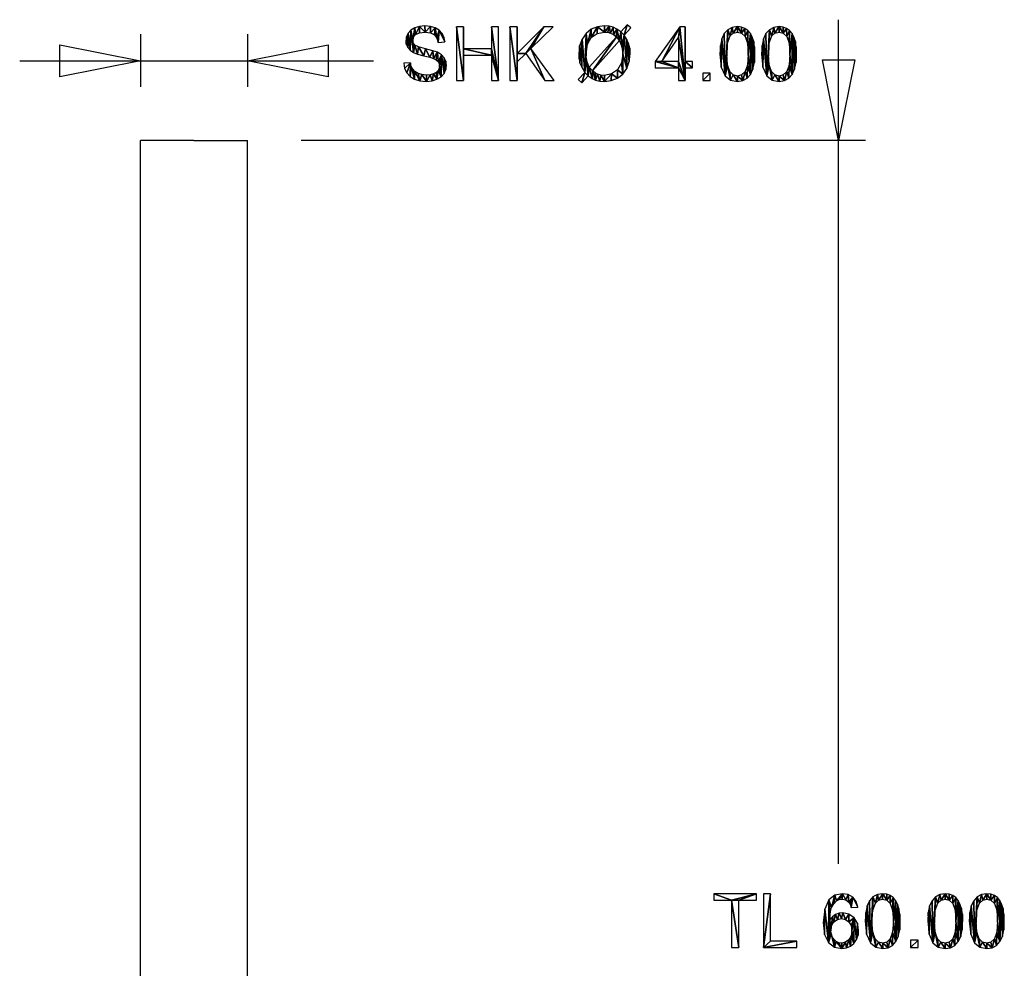
# Model space of a CAD drawing. Extents: x -6.5 to 30.2, y -6.2 to 64.5.
# Drawn here: x -6.5 to 30.2, y 29.1 to 64.5 of the extents above; entities that cross this region are included whole.
import ezdxf

# ---------------------------------------------------------------- set-up
doc = ezdxf.new("R2010")
doc.units = 0
doc.linetypes.add('HCS_01', pattern=[0])
doc.layers.get('0').update_dxf_attribs({"linetype": 'CONTINUOUS'})
doc.layers.add('UNNAMED_LEVEL_1', color=7, linetype='CONTINUOUS')

# ---------------------------------------------------------------- blocks, each defined once
blk = doc.blocks.new('GNODE_9')
at = {"color": 7, "linetype": 'HCS_01'}
for p, q in [((24.044, 33.029), (24.044, 64.5)), ((25.044, 60), (4, 60)), ((24.044, -4.5), (24.044, 28.235)), ((25.044, 0), (4, 0))]:
    blk.add_line(p, q, dxfattribs=at)
mesh = blk.add_polyface(dxfattribs=at)
corners = [(20.053, 29.9, 0.01), (20.318, 29.9, 0.01), (20.053, 31.664, 0.01), (20.318, 31.664, 0.01), (20.053, 31.664, 0.01), (20.318, 29.9, 0.01), (20.053, 31.664, 0.01), (20.318, 31.664, 0.01), (20.979, 31.9, 0.01), (20.979, 31.664, 0.01), (20.979, 31.9, 0.01), (20.318, 31.664, 0.01), (19.394, 31.9, 0.01), (19.394, 31.664, 0.01), (20.053, 31.664, 0.01), (19.394, 31.9, 0.01), (20.053, 31.664, 0.01), (20.979, 31.9, 0.01), (21.24, 29.9, 0.01), (22.49, 29.9, 0.01), (22.49, 30.136, 0.01), (21.24, 29.9, 0.01), (22.49, 30.136, 0.01), (21.505, 30.136, 0.01), (21.24, 29.9, 0.01), (21.505, 30.136, 0.01), (21.505, 31.9, 0.01), (21.24, 29.9, 0.01), (21.505, 31.9, 0.01), (21.24, 31.9, 0.01), (24.575, 31.776, 0.01), (24.403, 31.875, 0.01), (24.419, 31.601, 0.01), (24.575, 31.776, 0.01), (24.419, 31.601, 0.01), (24.472, 31.516, 0.01), (24.575, 31.776, 0.01), (24.472, 31.516, 0.01), (24.512, 31.391, 0.01), (24.575, 31.776, 0.01), (24.512, 31.391, 0.01), (24.756, 31.41, 0.01), (24.575, 31.776, 0.01), (24.756, 31.41, 0.01), (24.696, 31.618, 0.01), (24.063, 31.69, 0.01), (24.173, 31.706, 0.01), (24.188, 31.908, 0.01), (24.308, 31.68, 0.01), (24.188, 31.908, 0.01), (24.173, 31.706, 0.01), (24.188, 31.908, 0.01), (24.308, 31.68, 0.01), (24.403, 31.875, 0.01), (24.419, 31.601, 0.01), (24.403, 31.875, 0.01), (24.308, 31.68, 0.01), (23.784, 31.394, 0.01), (23.864, 31.537, 0.01), (23.904, 31.851, 0.01), (23.967, 31.641, 0.01), (23.904, 31.851, 0.01), (23.864, 31.537, 0.01), (23.904, 31.851, 0.01), (23.967, 31.641, 0.01), (24.188, 31.908, 0.01), (24.063, 31.69, 0.01), (24.188, 31.908, 0.01), (23.967, 31.641, 0.01), (23.685, 31.679, 0.01), (23.524, 31.337, 0.01), (23.664, 30.092, 0.01), (23.685, 31.679, 0.01), (23.664, 30.092, 0.01), (23.715, 30.931, 0.01), (23.685, 31.679, 0.01), (23.715, 30.931, 0.01), (23.734, 31.197, 0.01), (23.685, 31.679, 0.01), (23.734, 31.197, 0.01), (23.784, 31.394, 0.01), (23.685, 31.679, 0.01), (23.784, 31.394, 0.01), (23.904, 31.851, 0.01), (24.54, 30.534, 0.01), (24.614, 30.057, 0.01), (24.619, 31.017, 0.01), (24.71, 30.199, 0.01), (24.619, 31.017, 0.01), (24.614, 30.057, 0.01), (24.619, 31.017, 0.01), (24.71, 30.199, 0.01), (24.748, 30.809, 0.01), (24.771, 30.368, 0.01), (24.748, 30.809, 0.01), (24.71, 30.199, 0.01), (24.748, 30.809, 0.01), (24.771, 30.368, 0.01), (24.791, 30.549, 0.01), (23.753, 30.548, 0.01), (23.782, 30.723, 0.01), (23.813, 31.049, 0.01), (23.869, 30.861, 0.01), (23.813, 31.049, 0.01), (23.782, 30.723, 0.01), (23.813, 31.049, 0.01), (23.869, 30.861, 0.01), (23.932, 31.132, 0.01), (23.998, 30.951, 0.01), (23.932, 31.132, 0.01), (23.869, 30.861, 0.01), (23.932, 31.132, 0.01), (23.998, 30.951, 0.01), (24.063, 31.181, 0.01), (24.151, 30.98, 0.01), (24.063, 31.181, 0.01), (23.998, 30.951, 0.01), (24.063, 31.181, 0.01), (24.151, 30.98, 0.01), (24.2, 31.197, 0.01), (24.305, 30.951, 0.01), (24.2, 31.197, 0.01), (24.151, 30.98, 0.01), (24.2, 31.197, 0.01), (24.305, 30.951, 0.01), (24.428, 31.152, 0.01), (24.43, 30.861, 0.01), (24.428, 31.152, 0.01), (24.305, 30.951, 0.01), (24.428, 31.152, 0.01), (24.43, 30.861, 0.01), (24.619, 31.017, 0.01), (24.513, 30.72, 0.01), (24.619, 31.017, 0.01), (24.43, 30.861, 0.01), (24.619, 31.017, 0.01), (24.513, 30.72, 0.01), (24.54, 30.534, 0.01), (23.872, 30.203, 0.01), (23.807, 30.305, 0.01), (23.886, 29.922, 0.01), (23.766, 30.424, 0.01), (23.886, 29.922, 0.01), (23.807, 30.305, 0.01), (23.886, 29.922, 0.01), (23.766, 30.424, 0.01), (23.664, 30.092, 0.01), (23.753, 30.548, 0.01), (23.664, 30.092, 0.01), (23.766, 30.424, 0.01), (23.664, 30.092, 0.01), (23.753, 30.548, 0.01), (23.715, 30.931, 0.01), (23.813, 31.049, 0.01), (23.715, 30.931, 0.01), (23.753, 30.548, 0.01), (24.161, 30.068, 0.01), (24.165, 29.866, 0.01), (24.306, 30.099, 0.01), (24.336, 29.887, 0.01), (24.306, 30.099, 0.01), (24.165, 29.866, 0.01), (24.306, 30.099, 0.01), (24.336, 29.887, 0.01), (24.428, 30.193, 0.01), (24.487, 29.952, 0.01), (24.428, 30.193, 0.01), (24.336, 29.887, 0.01), (24.428, 30.193, 0.01), (24.487, 29.952, 0.01), (24.512, 30.341, 0.01), (24.614, 30.057, 0.01), (24.512, 30.341, 0.01), (24.487, 29.952, 0.01), (24.512, 30.341, 0.01), (24.614, 30.057, 0.01), (24.54, 30.534, 0.01), (23.872, 30.203, 0.01), (23.886, 29.922, 0.01), (23.958, 30.129, 0.01), (24.165, 29.866, 0.01), (23.958, 30.129, 0.01), (23.886, 29.922, 0.01), (23.958, 30.129, 0.01), (24.165, 29.866, 0.01), (24.057, 30.083, 0.01), (24.161, 30.068, 0.01), (24.057, 30.083, 0.01), (24.165, 29.866, 0.01), (23.524, 31.337, 0.01), (23.471, 30.836, 0.01), (23.519, 30.391, 0.01), (23.524, 31.337, 0.01), (23.519, 30.391, 0.01), (23.664, 30.092, 0.01), (26.34, 30.886, 0.01), (26.328, 31.153, 0.01), (26.322, 30.568, 0.01), (26.295, 31.359, 0.01), (26.322, 30.568, 0.01), (26.328, 31.153, 0.01), (26.322, 30.568, 0.01), (26.295, 31.359, 0.01), (26.267, 30.318, 0.01), (26.241, 31.521, 0.01), (26.267, 30.318, 0.01), (26.295, 31.359, 0.01), (26.267, 30.318, 0.01), (26.241, 31.521, 0.01), (26.177, 30.126, 0.01), (26.17, 31.656, 0.01), (26.177, 30.126, 0.01), (26.241, 31.521, 0.01), (26.177, 30.126, 0.01), (26.17, 31.656, 0.01), (26.087, 30.886, 0.01), (26.081, 31.764, 0.01), (26.087, 30.886, 0.01), (26.17, 31.656, 0.01), (26.087, 30.886, 0.01), (26.081, 31.764, 0.01), (26.058, 31.297, 0.01), (25.972, 31.543, 0.01), (26.058, 31.297, 0.01), (26.081, 31.764, 0.01), (25.97, 31.843, 0.01), (25.839, 31.892, 0.01), (25.843, 31.664, 0.01), (25.97, 31.843, 0.01), (25.843, 31.664, 0.01), (25.972, 31.543, 0.01), (25.97, 31.843, 0.01), (25.972, 31.543, 0.01), (26.081, 31.764, 0.01), (25.688, 31.908, 0.01), (25.488, 31.879, 0.01), (25.533, 31.669, 0.01), (25.688, 31.908, 0.01), (25.533, 31.669, 0.01), (25.685, 31.705, 0.01), (25.688, 31.908, 0.01), (25.685, 31.705, 0.01), (25.843, 31.664, 0.01), (25.688, 31.908, 0.01), (25.843, 31.664, 0.01), (25.839, 31.892, 0.01), (25.288, 30.886, 0.01), (25.32, 31.301, 0.01), (25.325, 31.791, 0.01), (25.415, 31.562, 0.01), (25.325, 31.791, 0.01), (25.32, 31.301, 0.01), (25.325, 31.791, 0.01), (25.415, 31.562, 0.01), (25.488, 31.879, 0.01), (25.533, 31.669, 0.01), (25.488, 31.879, 0.01), (25.415, 31.562, 0.01), (25.233, 30.073, 0.01), (25.429, 29.918, 0.01), (25.317, 30.476, 0.01), (25.233, 30.073, 0.01), (25.317, 30.476, 0.01), (25.288, 30.886, 0.01), (25.233, 30.073, 0.01), (25.288, 30.886, 0.01), (25.325, 31.791, 0.01), (25.233, 30.073, 0.01), (25.325, 31.791, 0.01), (25.199, 31.649, 0.01), (25.233, 30.073, 0.01), (25.199, 31.649, 0.01), (25.108, 31.457, 0.01), (25.233, 30.073, 0.01), (25.108, 31.457, 0.01), (25.085, 30.401, 0.01), (25.054, 31.206, 0.01), (25.035, 30.886, 0.01), (25.085, 30.401, 0.01), (25.054, 31.206, 0.01), (25.085, 30.401, 0.01), (25.108, 31.457, 0.01), (25.843, 30.109, 0.01), (25.888, 29.895, 0.01), (25.972, 30.232, 0.01), (26.051, 29.984, 0.01), (25.972, 30.232, 0.01), (25.888, 29.895, 0.01), (25.972, 30.232, 0.01), (26.051, 29.984, 0.01), (26.058, 30.477, 0.01), (26.177, 30.126, 0.01), (26.058, 30.477, 0.01), (26.051, 29.984, 0.01), (26.058, 30.477, 0.01), (26.177, 30.126, 0.01), (26.087, 30.886, 0.01), (25.403, 30.231, 0.01), (25.429, 29.918, 0.01), (25.532, 30.109, 0.01), (25.688, 29.866, 0.01), (25.532, 30.109, 0.01), (25.429, 29.918, 0.01), (25.532, 30.109, 0.01), (25.688, 29.866, 0.01), (25.688, 30.068, 0.01), (25.888, 29.895, 0.01), (25.688, 30.068, 0.01), (25.688, 29.866, 0.01), (25.688, 30.068, 0.01), (25.888, 29.895, 0.01), (25.843, 30.109, 0.01), (25.317, 30.476, 0.01), (25.429, 29.918, 0.01), (25.403, 30.231, 0.01), (26.727, 29.9, 0.01), (27.007, 29.9, 0.01), (27.007, 30.18, 0.01), (26.727, 29.9, 0.01), (27.007, 30.18, 0.01), (26.727, 30.18, 0.01), (28.67, 30.886, 0.01), (28.659, 31.153, 0.01), (28.652, 30.568, 0.01), (28.625, 31.359, 0.01), (28.652, 30.568, 0.01), (28.659, 31.153, 0.01), (28.652, 30.568, 0.01), (28.625, 31.359, 0.01), (28.597, 30.318, 0.01), (28.571, 31.521, 0.01), (28.597, 30.318, 0.01), (28.625, 31.359, 0.01), (28.597, 30.318, 0.01), (28.571, 31.521, 0.01), (28.507, 30.126, 0.01), (28.501, 31.656, 0.01), (28.507, 30.126, 0.01), (28.571, 31.521, 0.01), (28.507, 30.126, 0.01), (28.501, 31.656, 0.01), (28.417, 30.886, 0.01), (28.411, 31.764, 0.01), (28.417, 30.886, 0.01), (28.501, 31.656, 0.01), (28.417, 30.886, 0.01), (28.411, 31.764, 0.01), (28.389, 31.297, 0.01), (28.302, 31.543, 0.01), (28.389, 31.297, 0.01), (28.411, 31.764, 0.01), (28.3, 31.843, 0.01), (28.169, 31.892, 0.01), (28.173, 31.664, 0.01), (28.3, 31.843, 0.01), (28.173, 31.664, 0.01), (28.302, 31.543, 0.01), (28.3, 31.843, 0.01), (28.302, 31.543, 0.01), (28.411, 31.764, 0.01), (28.018, 31.908, 0.01), (27.818, 31.879, 0.01), (27.863, 31.669, 0.01), (28.018, 31.908, 0.01), (27.863, 31.669, 0.01), (28.015, 31.705, 0.01), (28.018, 31.908, 0.01), (28.015, 31.705, 0.01), (28.173, 31.664, 0.01), (28.018, 31.908, 0.01), (28.173, 31.664, 0.01), (28.169, 31.892, 0.01), (27.618, 30.886, 0.01), (27.65, 31.301, 0.01), (27.655, 31.791, 0.01), (27.745, 31.562, 0.01), (27.655, 31.791, 0.01), (27.65, 31.301, 0.01), (27.655, 31.791, 0.01), (27.745, 31.562, 0.01), (27.818, 31.879, 0.01), (27.863, 31.669, 0.01), (27.818, 31.879, 0.01), (27.745, 31.562, 0.01), (27.563, 30.073, 0.01), (27.759, 29.918, 0.01), (27.647, 30.476, 0.01), (27.563, 30.073, 0.01), (27.647, 30.476, 0.01), (27.618, 30.886, 0.01), (27.563, 30.073, 0.01), (27.618, 30.886, 0.01), (27.655, 31.791, 0.01), (27.563, 30.073, 0.01), (27.655, 31.791, 0.01), (27.529, 31.649, 0.01), (27.563, 30.073, 0.01), (27.529, 31.649, 0.01), (27.439, 31.457, 0.01), (27.563, 30.073, 0.01), (27.439, 31.457, 0.01), (27.415, 30.401, 0.01), (27.384, 31.206, 0.01), (27.366, 30.886, 0.01), (27.415, 30.401, 0.01), (27.384, 31.206, 0.01), (27.415, 30.401, 0.01), (27.439, 31.457, 0.01), (28.173, 30.109, 0.01), (28.218, 29.895, 0.01), (28.302, 30.232, 0.01), (28.381, 29.984, 0.01), (28.302, 30.232, 0.01), (28.218, 29.895, 0.01), (28.302, 30.232, 0.01), (28.381, 29.984, 0.01), (28.389, 30.477, 0.01), (28.507, 30.126, 0.01), (28.389, 30.477, 0.01), (28.381, 29.984, 0.01), (28.389, 30.477, 0.01), (28.507, 30.126, 0.01), (28.417, 30.886, 0.01), (27.733, 30.231, 0.01), (27.759, 29.918, 0.01), (27.862, 30.109, 0.01), (28.018, 29.866, 0.01), (27.862, 30.109, 0.01), (27.759, 29.918, 0.01), (27.862, 30.109, 0.01), (28.018, 29.866, 0.01), (28.018, 30.068, 0.01), (28.218, 29.895, 0.01), (28.018, 30.068, 0.01), (28.018, 29.866, 0.01), (28.018, 30.068, 0.01), (28.218, 29.895, 0.01), (28.173, 30.109, 0.01), (27.647, 30.476, 0.01), (27.759, 29.918, 0.01), (27.733, 30.231, 0.01), (30.224, 30.886, 0.01), (30.212, 31.153, 0.01), (30.206, 30.568, 0.01), (30.179, 31.359, 0.01), (30.206, 30.568, 0.01), (30.212, 31.153, 0.01), (30.206, 30.568, 0.01), (30.179, 31.359, 0.01), (30.151, 30.318, 0.01), (30.125, 31.521, 0.01), (30.151, 30.318, 0.01), (30.179, 31.359, 0.01), (30.151, 30.318, 0.01), (30.125, 31.521, 0.01), (30.061, 30.126, 0.01), (30.055, 31.656, 0.01), (30.061, 30.126, 0.01), (30.125, 31.521, 0.01), (30.061, 30.126, 0.01), (30.055, 31.656, 0.01), (29.971, 30.886, 0.01), (29.965, 31.764, 0.01), (29.971, 30.886, 0.01), (30.055, 31.656, 0.01), (29.971, 30.886, 0.01), (29.965, 31.764, 0.01), (29.942, 31.297, 0.01), (29.856, 31.543, 0.01), (29.942, 31.297, 0.01), (29.965, 31.764, 0.01), (29.854, 31.843, 0.01), (29.723, 31.892, 0.01), (29.727, 31.664, 0.01), (29.854, 31.843, 0.01), (29.727, 31.664, 0.01), (29.856, 31.543, 0.01), (29.854, 31.843, 0.01), (29.856, 31.543, 0.01), (29.965, 31.764, 0.01), (29.572, 31.908, 0.01), (29.372, 31.879, 0.01), (29.417, 31.669, 0.01), (29.572, 31.908, 0.01), (29.417, 31.669, 0.01), (29.569, 31.705, 0.01), (29.572, 31.908, 0.01), (29.569, 31.705, 0.01), (29.727, 31.664, 0.01), (29.572, 31.908, 0.01), (29.727, 31.664, 0.01), (29.723, 31.892, 0.01), (29.172, 30.886, 0.01), (29.204, 31.301, 0.01), (29.209, 31.791, 0.01), (29.299, 31.562, 0.01), (29.209, 31.791, 0.01), (29.204, 31.301, 0.01), (29.209, 31.791, 0.01), (29.299, 31.562, 0.01), (29.372, 31.879, 0.01), (29.417, 31.669, 0.01), (29.372, 31.879, 0.01), (29.299, 31.562, 0.01), (29.117, 30.073, 0.01), (29.313, 29.918, 0.01), (29.201, 30.476, 0.01), (29.117, 30.073, 0.01), (29.201, 30.476, 0.01), (29.172, 30.886, 0.01), (29.117, 30.073, 0.01), (29.172, 30.886, 0.01), (29.209, 31.791, 0.01), (29.117, 30.073, 0.01), (29.209, 31.791, 0.01), (29.083, 31.649, 0.01), (29.117, 30.073, 0.01), (29.083, 31.649, 0.01), (28.992, 31.457, 0.01), (29.117, 30.073, 0.01), (28.992, 31.457, 0.01), (28.969, 30.401, 0.01), (28.938, 31.206, 0.01), (28.919, 30.886, 0.01), (28.969, 30.401, 0.01), (28.938, 31.206, 0.01), (28.969, 30.401, 0.01), (28.992, 31.457, 0.01), (29.727, 30.109, 0.01), (29.772, 29.895, 0.01), (29.856, 30.232, 0.01), (29.935, 29.984, 0.01), (29.856, 30.232, 0.01), (29.772, 29.895, 0.01), (29.856, 30.232, 0.01), (29.935, 29.984, 0.01), (29.942, 30.477, 0.01), (30.061, 30.126, 0.01), (29.942, 30.477, 0.01), (29.935, 29.984, 0.01), (29.942, 30.477, 0.01), (30.061, 30.126, 0.01), (29.971, 30.886, 0.01), (29.287, 30.231, 0.01), (29.313, 29.918, 0.01), (29.416, 30.109, 0.01), (29.572, 29.866, 0.01), (29.416, 30.109, 0.01), (29.313, 29.918, 0.01), (29.416, 30.109, 0.01), (29.572, 29.866, 0.01), (29.572, 30.068, 0.01), (29.772, 29.895, 0.01), (29.572, 30.068, 0.01), (29.572, 29.866, 0.01), (29.572, 30.068, 0.01), (29.772, 29.895, 0.01), (29.727, 30.109, 0.01), (29.201, 30.476, 0.01), (29.313, 29.918, 0.01), (29.287, 30.231, 0.01), (24.644, -3, 0.01), (23.444, -3, 0.01), (24.044, 0, 0.01), (23.444, 63, 0.01), (24.644, 63, 0.01), (24.044, 60, 0.01)]
mesh.append_faces([[corners[k] for k in face] for face in [(0, 1, 2), (3, 4, 5), (6, 7, 8), (9, 10, 11), (12, 13, 14), (15, 16, 17), (18, 19, 20), (21, 22, 23), (24, 25, 26), (27, 28, 29), (30, 31, 32), (33, 34, 35), (36, 37, 38), (39, 40, 41), (42, 43, 44), (45, 46, 47), (48, 49, 50), (51, 52, 53), (54, 55, 56), (57, 58, 59), (60, 61, 62), (63, 64, 65), (66, 67, 68), (69, 70, 71), (72, 73, 74), (75, 76, 77), (78, 79, 80), (81, 82, 83), (84, 85, 86), (87, 88, 89), (90, 91, 92), (93, 94, 95), (96, 97, 98), (99, 100, 101), (102, 103, 104), (105, 106, 107), (108, 109, 110), (111, 112, 113), (114, 115, 116), (117, 118, 119), (120, 121, 122), (123, 124, 125), (126, 127, 128), (129, 130, 131), (132, 133, 134), (135, 136, 137), (138, 139, 140), (141, 142, 143), (144, 145, 146), (147, 148, 149), (150, 151, 152), (153, 154, 155), (156, 157, 158), (159, 160, 161), (162, 163, 164), (165, 166, 167), (168, 169, 170), (171, 172, 173), (174, 175, 176), (177, 178, 179), (180, 181, 182), (183, 184, 185), (186, 187, 188), (189, 190, 191), (192, 193, 194), (195, 196, 197), (198, 199, 200), (201, 202, 203), (204, 205, 206), (207, 208, 209), (210, 211, 212), (213, 214, 215), (216, 217, 218), (219, 220, 221), (222, 223, 224), (225, 226, 227), (228, 229, 230), (231, 232, 233), (234, 235, 236), (237, 238, 239), (240, 241, 242), (243, 244, 245), (246, 247, 248), (249, 250, 251), (252, 253, 254), (255, 256, 257), (258, 259, 260), (261, 262, 263), (264, 265, 266), (267, 268, 269), (270, 271, 272), (273, 274, 275), (276, 277, 278), (279, 280, 281), (282, 283, 284), (285, 286, 287), (288, 289, 290), (291, 292, 293), (294, 295, 296), (297, 298, 299), (300, 301, 302), (303, 304, 305), (306, 307, 308), (309, 310, 311), (312, 313, 314), (315, 316, 317), (318, 319, 320), (321, 322, 323), (324, 325, 326), (327, 328, 329), (330, 331, 332), (333, 334, 335), (336, 337, 338), (339, 340, 341), (342, 343, 344), (345, 346, 347), (348, 349, 350), (351, 352, 353), (354, 355, 356), (357, 358, 359), (360, 361, 362), (363, 364, 365), (366, 367, 368), (369, 370, 371), (372, 373, 374), (375, 376, 377), (378, 379, 380), (381, 382, 383), (384, 385, 386), (387, 388, 389), (390, 391, 392), (393, 394, 395), (396, 397, 398), (399, 400, 401), (402, 403, 404), (405, 406, 407), (408, 409, 410), (411, 412, 413), (414, 415, 416), (417, 418, 419), (420, 421, 422), (423, 424, 425), (426, 427, 428), (429, 430, 431), (432, 433, 434), (435, 436, 437), (438, 439, 440), (441, 442, 443), (444, 445, 446), (447, 448, 449), (450, 451, 452), (453, 454, 455), (456, 457, 458), (459, 460, 461), (462, 463, 464), (465, 466, 467), (468, 469, 470), (471, 472, 473), (474, 475, 476), (477, 478, 479), (480, 481, 482), (483, 484, 485), (486, 487, 488), (489, 490, 491), (492, 493, 494), (495, 496, 497), (498, 499, 500), (501, 502, 503), (504, 505, 506), (507, 508, 509), (510, 511, 512), (513, 514, 515), (516, 517, 518), (519, 520, 521), (522, 523, 524), (525, 526, 527), (528, 529, 530), (531, 532, 533), (534, 535, 536), (537, 538, 539), (540, 541, 542), (543, 544, 545), (546, 547, 548), (549, 550, 551), (552, 553, 554), (555, 556, 557), (558, 559, 560), (561, 562, 563), (564, 565, 566)]], dxfattribs={"color": 7})
blk = doc.blocks.new('GNODE_12')
at = {"color": 7, "linetype": 'HCS_01'}
for p, q in [((-2, 63.964), (-2, 62)), ((2, 63.964), (2, 62)), ((-6.5, 62.964), (6.701, 62.964))]:
    blk.add_line(p, q, dxfattribs=at)
mesh = blk.add_polyface(dxfattribs=at)
corners = [(9.418, 62.797, 0.01), (9.398, 62.949, 0.01), (9.396, 62.642, 0.01), (9.335, 63.082, 0.01), (9.396, 62.642, 0.01), (9.398, 62.949, 0.01), (9.396, 62.642, 0.01), (9.335, 63.082, 0.01), (9.327, 62.496, 0.01), (9.229, 63.194, 0.01), (9.327, 62.496, 0.01), (9.335, 63.082, 0.01), (9.327, 62.496, 0.01), (9.229, 63.194, 0.01), (9.216, 62.371, 0.01), (9.163, 62.775, 0.01), (9.216, 62.371, 0.01), (9.229, 63.194, 0.01), (9.216, 62.371, 0.01), (9.163, 62.775, 0.01), (9.149, 62.686, 0.01), (8.929, 63.058, 0.01), (9.036, 63.004, 0.01), (9.077, 63.286, 0.01), (9.109, 62.94, 0.01), (9.077, 63.286, 0.01), (9.036, 63.004, 0.01), (9.077, 63.286, 0.01), (9.109, 62.94, 0.01), (9.229, 63.194, 0.01), (9.15, 62.864, 0.01), (9.229, 63.194, 0.01), (9.109, 62.94, 0.01), (9.229, 63.194, 0.01), (9.15, 62.864, 0.01), (9.163, 62.775, 0.01), (8.177, 63.635, 0.01), (8.186, 63.28, 0.01), (8.236, 63.556, 0.01), (8.338, 63.22, 0.01), (8.236, 63.556, 0.01), (8.186, 63.28, 0.01), (8.236, 63.556, 0.01), (8.338, 63.22, 0.01), (8.374, 63.485, 0.01), (8.573, 63.155, 0.01), (8.374, 63.485, 0.01), (8.338, 63.22, 0.01), (8.374, 63.485, 0.01), (8.573, 63.155, 0.01), (8.635, 63.413, 0.01), (8.799, 63.098, 0.01), (8.635, 63.413, 0.01), (8.573, 63.155, 0.01), (8.635, 63.413, 0.01), (8.799, 63.098, 0.01), (8.907, 63.345, 0.01), (8.929, 63.058, 0.01), (8.907, 63.345, 0.01), (8.799, 63.098, 0.01), (8.907, 63.345, 0.01), (8.929, 63.058, 0.01), (9.077, 63.286, 0.01), (7.903, 63.715, 0.01), (7.92, 63.584, 0.01), (7.924, 63.862, 0.01), (7.973, 63.466, 0.01), (7.924, 63.862, 0.01), (7.92, 63.584, 0.01), (7.924, 63.862, 0.01), (7.973, 63.466, 0.01), (7.989, 63.998, 0.01), (8.061, 63.364, 0.01), (7.989, 63.998, 0.01), (7.973, 63.466, 0.01), (7.989, 63.998, 0.01), (8.061, 63.364, 0.01), (8.094, 64.114, 0.01), (8.186, 63.28, 0.01), (8.094, 64.114, 0.01), (8.061, 63.364, 0.01), (8.094, 64.114, 0.01), (8.186, 63.28, 0.01), (8.158, 63.733, 0.01), (8.177, 63.635, 0.01), (8.158, 63.733, 0.01), (8.186, 63.28, 0.01), (9.107, 62.604, 0.01), (9.035, 62.534, 0.01), (9.064, 62.277, 0.01), (9.107, 62.604, 0.01), (9.064, 62.277, 0.01), (9.216, 62.371, 0.01), (9.107, 62.604, 0.01), (9.216, 62.371, 0.01), (9.149, 62.686, 0.01), (8.667, 62.436, 0.01), (8.679, 62.198, 0.01), (8.809, 62.447, 0.01), (8.882, 62.218, 0.01), (8.809, 62.447, 0.01), (8.679, 62.198, 0.01), (8.809, 62.447, 0.01), (8.882, 62.218, 0.01), (8.934, 62.481, 0.01), (9.064, 62.277, 0.01), (8.934, 62.481, 0.01), (8.882, 62.218, 0.01), (8.934, 62.481, 0.01), (9.064, 62.277, 0.01), (9.035, 62.534, 0.01), (8.505, 62.451, 0.01), (8.36, 62.495, 0.01), (8.429, 62.218, 0.01), (8.505, 62.451, 0.01), (8.429, 62.218, 0.01), (8.679, 62.198, 0.01), (8.505, 62.451, 0.01), (8.679, 62.198, 0.01), (8.667, 62.436, 0.01), (8.241, 62.564, 0.01), (8.158, 62.651, 0.01), (8.224, 62.277, 0.01), (8.241, 62.564, 0.01), (8.224, 62.277, 0.01), (8.429, 62.218, 0.01), (8.241, 62.564, 0.01), (8.429, 62.218, 0.01), (8.36, 62.495, 0.01), (7.856, 62.685, 0.01), (7.936, 62.515, 0.01), (8.076, 62.897, 0.01), (8.06, 62.376, 0.01), (8.076, 62.897, 0.01), (7.936, 62.515, 0.01), (8.076, 62.897, 0.01), (8.06, 62.376, 0.01), (8.105, 62.76, 0.01), (8.224, 62.277, 0.01), (8.105, 62.76, 0.01), (8.06, 62.376, 0.01), (8.105, 62.76, 0.01), (8.224, 62.277, 0.01), (8.158, 62.651, 0.01), (9.06, 63.816, 0.01), (9.105, 63.65, 0.01), (9.149, 64.106, 0.01), (9.358, 63.669, 0.01), (9.149, 64.106, 0.01), (9.105, 63.65, 0.01), (9.149, 64.106, 0.01), (9.358, 63.669, 0.01), (9.26, 63.984, 0.01), (9.33, 63.836, 0.01), (9.26, 63.984, 0.01), (9.358, 63.669, 0.01), (8.999, 64.195, 0.01), (8.816, 64.249, 0.01), (8.82, 64.009, 0.01), (8.999, 64.195, 0.01), (8.82, 64.009, 0.01), (8.966, 63.936, 0.01), (8.999, 64.195, 0.01), (8.966, 63.936, 0.01), (9.06, 63.816, 0.01), (8.999, 64.195, 0.01), (9.06, 63.816, 0.01), (9.149, 64.106, 0.01), (8.618, 64.033, 0.01), (8.82, 64.009, 0.01), (8.816, 64.249, 0.01), (8.618, 64.033, 0.01), (8.816, 64.249, 0.01), (8.607, 64.267, 0.01), (8.618, 64.033, 0.01), (8.607, 64.267, 0.01), (8.414, 64.249, 0.01), (8.618, 64.033, 0.01), (8.414, 64.249, 0.01), (8.41, 64.011, 0.01), (8.158, 63.733, 0.01), (8.185, 63.848, 0.01), (8.24, 64.198, 0.01), (8.268, 63.945, 0.01), (8.24, 64.198, 0.01), (8.185, 63.848, 0.01), (8.24, 64.198, 0.01), (8.268, 63.945, 0.01), (8.414, 64.249, 0.01), (8.41, 64.011, 0.01), (8.414, 64.249, 0.01), (8.268, 63.945, 0.01), (8.158, 63.733, 0.01), (8.24, 64.198, 0.01), (8.094, 64.114, 0.01), (7.856, 62.685, 0.01), (8.076, 62.897, 0.01), (7.826, 62.875, 0.01), (11.357, 64.232, 0.01), (11.092, 64.232, 0.01), (11.357, 62.232, 0.01), (11.092, 63.411, 0.01), (11.357, 62.232, 0.01), (11.092, 64.232, 0.01), (11.357, 62.232, 0.01), (11.092, 63.411, 0.01), (11.092, 63.175, 0.01), (10.053, 63.411, 0.01), (11.092, 63.175, 0.01), (11.092, 63.411, 0.01), (11.092, 63.175, 0.01), (10.053, 63.411, 0.01), (10.053, 63.175, 0.01), (10.053, 64.232, 0.01), (10.053, 63.175, 0.01), (10.053, 63.411, 0.01), (10.053, 62.232, 0.01), (10.053, 64.232, 0.01), (10.053, 63.175, 0.01), (9.788, 64.232, 0.01), (10.053, 62.232, 0.01), (10.053, 64.232, 0.01), (10.053, 62.232, 0.01), (9.788, 64.232, 0.01), (9.788, 62.232, 0.01), (11.357, 62.232, 0.01), (11.092, 63.175, 0.01), (11.092, 62.232, 0.01), (11.787, 64.232, 0.01), (12.051, 62.232, 0.01), (12.051, 64.232, 0.01), (12.051, 62.925, 0.01), (12.051, 64.232, 0.01), (12.051, 62.232, 0.01), (12.051, 63.241, 0.01), (12.051, 62.925, 0.01), (12.051, 64.232, 0.01), (12.379, 63.245, 0.01), (12.051, 63.241, 0.01), (12.051, 62.925, 0.01), (12.051, 63.241, 0.01), (12.379, 63.245, 0.01), (13.045, 64.232, 0.01), (12.564, 63.422, 0.01), (13.045, 64.232, 0.01), (12.379, 63.245, 0.01), (13.045, 64.232, 0.01), (12.564, 63.422, 0.01), (13.403, 64.232, 0.01), (12.564, 63.422, 0.01), (12.379, 63.245, 0.01), (13.091, 62.232, 0.01), (12.564, 63.422, 0.01), (13.091, 62.232, 0.01), (13.44, 62.232, 0.01), (12.051, 62.232, 0.01), (11.787, 64.232, 0.01), (11.787, 62.232, 0.01), (14.575, 62.535, 0.01), (14.335, 62.267, 0.01), (14.47, 62.152, 0.01), (14.575, 62.535, 0.01), (14.47, 62.152, 0.01), (14.699, 62.408, 0.01), (14.575, 62.535, 0.01), (14.699, 62.408, 0.01), (14.632, 63.083, 0.01), (14.575, 62.535, 0.01), (14.632, 63.083, 0.01), (14.624, 63.232, 0.01), (14.575, 62.535, 0.01), (14.624, 63.232, 0.01), (14.622, 63.989, 0.01), (14.575, 62.535, 0.01), (14.622, 63.989, 0.01), (14.474, 63.777, 0.01), (14.575, 62.535, 0.01), (14.474, 63.777, 0.01), (14.464, 62.724, 0.01), (14.352, 63.228, 0.01), (14.363, 63.041, 0.01), (14.382, 63.52, 0.01), (14.397, 62.882, 0.01), (14.382, 63.52, 0.01), (14.363, 63.041, 0.01), (14.382, 63.52, 0.01), (14.397, 62.882, 0.01), (14.474, 63.777, 0.01), (14.464, 62.724, 0.01), (14.474, 63.777, 0.01), (14.397, 62.882, 0.01), (15.991, 62.473, 0.01), (16.14, 62.684, 0.01), (15.991, 63.224, 0.01), (16.051, 63.921, 0.01), (15.991, 63.224, 0.01), (16.14, 62.684, 0.01), (15.991, 63.224, 0.01), (16.051, 63.921, 0.01), (15.962, 63.491, 0.01), (15.927, 64.05, 0.01), (15.962, 63.491, 0.01), (16.051, 63.921, 0.01), (15.962, 63.491, 0.01), (15.927, 64.05, 0.01), (15.875, 63.725, 0.01), (15.774, 64.152, 0.01), (15.875, 63.725, 0.01), (15.927, 64.05, 0.01), (15.875, 63.725, 0.01), (15.774, 64.152, 0.01), (15.764, 63.865, 0.01), (15.643, 63.95, 0.01), (15.764, 63.865, 0.01), (15.774, 64.152, 0.01), (15.313, 64.04, 0.01), (15.435, 64.031, 0.01), (15.483, 64.254, 0.01), (15.539, 64.003, 0.01), (15.483, 64.254, 0.01), (15.435, 64.031, 0.01), (15.483, 64.254, 0.01), (15.539, 64.003, 0.01), (15.632, 64.218, 0.01), (15.643, 63.95, 0.01), (15.632, 64.218, 0.01), (15.539, 64.003, 0.01), (15.632, 64.218, 0.01), (15.643, 63.95, 0.01), (15.774, 64.152, 0.01), (14.819, 63.837, 0.01), (15.04, 63.989, 0.01), (15.053, 64.235, 0.01), (15.313, 64.04, 0.01), (15.053, 64.235, 0.01), (15.04, 63.989, 0.01), (15.053, 64.235, 0.01), (15.313, 64.04, 0.01), (15.312, 64.267, 0.01), (15.483, 64.254, 0.01), (15.312, 64.267, 0.01), (15.313, 64.04, 0.01), (14.819, 64.142, 0.01), (14.622, 63.989, 0.01), (14.673, 63.585, 0.01), (14.819, 64.142, 0.01), (14.673, 63.585, 0.01), (14.819, 63.837, 0.01), (14.819, 64.142, 0.01), (14.819, 63.837, 0.01), (15.053, 64.235, 0.01), (16.156, 64.306, 0.01), (15.927, 64.05, 0.01), (16.051, 63.921, 0.01), (16.156, 64.306, 0.01), (16.051, 63.921, 0.01), (16.291, 64.191, 0.01), (14.862, 62.59, 0.01), (15.875, 63.725, 0.01), (15.764, 63.865, 0.01), (14.862, 62.59, 0.01), (15.764, 63.865, 0.01), (14.746, 62.726, 0.01), (14.862, 62.59, 0.01), (14.746, 62.726, 0.01), (14.846, 62.311, 0.01), (14.862, 62.59, 0.01), (14.846, 62.311, 0.01), (14.974, 62.251, 0.01), (14.862, 62.59, 0.01), (14.974, 62.251, 0.01), (14.963, 62.517, 0.01), (14.699, 62.408, 0.01), (14.846, 62.311, 0.01), (14.746, 62.726, 0.01), (14.699, 62.408, 0.01), (14.746, 62.726, 0.01), (14.688, 62.849, 0.01), (14.699, 62.408, 0.01), (14.688, 62.849, 0.01), (14.654, 62.951, 0.01), (14.699, 62.408, 0.01), (14.654, 62.951, 0.01), (14.632, 63.083, 0.01), (16.233, 62.941, 0.01), (16.264, 63.231, 0.01), (16.251, 63.434, 0.01), (16.233, 62.941, 0.01), (16.251, 63.434, 0.01), (16.21, 63.616, 0.01), (16.233, 62.941, 0.01), (16.21, 63.616, 0.01), (16.15, 63.758, 0.01), (16.233, 62.941, 0.01), (16.15, 63.758, 0.01), (16.14, 62.684, 0.01), (15.315, 62.198, 0.01), (15.56, 62.229, 0.01), (15.578, 62.477, 0.01), (15.791, 62.321, 0.01), (15.578, 62.477, 0.01), (15.56, 62.229, 0.01), (15.578, 62.477, 0.01), (15.791, 62.321, 0.01), (15.798, 62.635, 0.01), (15.991, 62.473, 0.01), (15.798, 62.635, 0.01), (15.791, 62.321, 0.01), (15.798, 62.635, 0.01), (15.991, 62.473, 0.01), (15.943, 62.887, 0.01), (15.991, 63.224, 0.01), (15.943, 62.887, 0.01), (15.991, 62.473, 0.01), (14.963, 62.517, 0.01), (14.974, 62.251, 0.01), (15.055, 62.47, 0.01), (15.135, 62.212, 0.01), (15.055, 62.47, 0.01), (14.974, 62.251, 0.01), (15.055, 62.47, 0.01), (15.135, 62.212, 0.01), (15.176, 62.436, 0.01), (15.315, 62.198, 0.01), (15.176, 62.436, 0.01), (15.135, 62.212, 0.01), (15.176, 62.436, 0.01), (15.315, 62.198, 0.01), (15.306, 62.425, 0.01), (15.578, 62.477, 0.01), (15.306, 62.425, 0.01), (15.315, 62.198, 0.01), (16.051, 63.921, 0.01), (16.14, 62.684, 0.01), (16.15, 63.758, 0.01), (14.673, 63.585, 0.01), (14.622, 63.989, 0.01), (14.624, 63.232, 0.01), (17.207, 62.711, 0.01), (18.075, 62.711, 0.01), (17.207, 62.936, 0.01), (17.448, 62.936, 0.01), (17.207, 62.936, 0.01), (18.075, 62.711, 0.01), (17.207, 62.936, 0.01), (17.448, 62.936, 0.01), (18.12, 64.232, 0.01), (18.075, 63.838, 0.01), (18.12, 64.232, 0.01), (17.448, 62.936, 0.01), (18.12, 64.232, 0.01), (18.075, 63.838, 0.01), (18.32, 62.232, 0.01), (18.075, 62.936, 0.01), (18.32, 62.232, 0.01), (18.075, 63.838, 0.01), (18.32, 62.232, 0.01), (18.075, 62.936, 0.01), (18.075, 62.711, 0.01), (17.448, 62.936, 0.01), (18.075, 62.711, 0.01), (18.075, 62.936, 0.01), (18.12, 64.232, 0.01), (18.32, 62.232, 0.01), (18.32, 64.232, 0.01), (18.32, 62.711, 0.01), (18.32, 64.232, 0.01), (18.32, 62.232, 0.01), (18.32, 62.936, 0.01), (18.32, 62.711, 0.01), (18.32, 64.232, 0.01), (18.59, 62.711, 0.01), (18.32, 62.936, 0.01), (18.32, 62.711, 0.01), (18.32, 62.936, 0.01), (18.59, 62.711, 0.01), (18.59, 62.936, 0.01), (18.32, 62.232, 0.01), (18.075, 62.711, 0.01), (18.075, 62.232, 0.01), (18.979, 62.232, 0.01), (19.259, 62.232, 0.01), (19.259, 62.512, 0.01), (18.979, 62.232, 0.01), (19.259, 62.512, 0.01), (18.979, 62.512, 0.01), (20.922, 63.219, 0.01), (20.911, 63.486, 0.01), (20.904, 62.901, 0.01), (20.877, 63.691, 0.01), (20.904, 62.901, 0.01), (20.911, 63.486, 0.01), (20.904, 62.901, 0.01), (20.877, 63.691, 0.01), (20.849, 62.651, 0.01), (20.823, 63.853, 0.01), (20.849, 62.651, 0.01), (20.877, 63.691, 0.01), (20.849, 62.651, 0.01), (20.823, 63.853, 0.01), (20.759, 62.459, 0.01), (20.753, 63.989, 0.01), (20.759, 62.459, 0.01), (20.823, 63.853, 0.01), (20.759, 62.459, 0.01), (20.753, 63.989, 0.01), (20.669, 63.219, 0.01), (20.663, 64.097, 0.01), (20.669, 63.219, 0.01), (20.753, 63.989, 0.01), (20.669, 63.219, 0.01), (20.663, 64.097, 0.01), (20.641, 63.63, 0.01), (20.554, 63.875, 0.01), (20.641, 63.63, 0.01), (20.663, 64.097, 0.01), (20.552, 64.176, 0.01), (20.421, 64.224, 0.01), (20.425, 63.997, 0.01), (20.552, 64.176, 0.01), (20.425, 63.997, 0.01), (20.554, 63.875, 0.01), (20.552, 64.176, 0.01), (20.554, 63.875, 0.01), (20.663, 64.097, 0.01), (20.27, 64.241, 0.01), (20.07, 64.211, 0.01), (20.115, 64.001, 0.01), (20.27, 64.241, 0.01), (20.115, 64.001, 0.01), (20.267, 64.037, 0.01), (20.27, 64.241, 0.01), (20.267, 64.037, 0.01), (20.425, 63.997, 0.01), (20.27, 64.241, 0.01), (20.425, 63.997, 0.01), (20.421, 64.224, 0.01), (19.87, 63.219, 0.01), (19.902, 63.634, 0.01), (19.907, 64.123, 0.01), (19.997, 63.894, 0.01), (19.907, 64.123, 0.01), (19.902, 63.634, 0.01), (19.907, 64.123, 0.01), (19.997, 63.894, 0.01), (20.07, 64.211, 0.01), (20.115, 64.001, 0.01), (20.07, 64.211, 0.01), (19.997, 63.894, 0.01), (19.815, 62.406, 0.01), (20.011, 62.25, 0.01), (19.899, 62.809, 0.01), (19.815, 62.406, 0.01), (19.899, 62.809, 0.01), (19.87, 63.219, 0.01), (19.815, 62.406, 0.01), (19.87, 63.219, 0.01), (19.907, 64.123, 0.01), (19.815, 62.406, 0.01), (19.907, 64.123, 0.01), (19.781, 63.981, 0.01), (19.815, 62.406, 0.01), (19.781, 63.981, 0.01), (19.691, 63.79, 0.01), (19.815, 62.406, 0.01), (19.691, 63.79, 0.01), (19.667, 62.734, 0.01), (19.636, 63.539, 0.01), (19.618, 63.219, 0.01), (19.667, 62.734, 0.01), (19.636, 63.539, 0.01), (19.667, 62.734, 0.01), (19.691, 63.79, 0.01), (20.425, 62.441, 0.01), (20.47, 62.228, 0.01), (20.554, 62.564, 0.01), (20.633, 62.316, 0.01), (20.554, 62.564, 0.01), (20.47, 62.228, 0.01), (20.554, 62.564, 0.01), (20.633, 62.316, 0.01), (20.641, 62.809, 0.01), (20.759, 62.459, 0.01), (20.641, 62.809, 0.01), (20.633, 62.316, 0.01), (20.641, 62.809, 0.01), (20.759, 62.459, 0.01), (20.669, 63.219, 0.01), (19.985, 62.563, 0.01), (20.011, 62.25, 0.01), (20.114, 62.441, 0.01), (20.27, 62.198, 0.01), (20.114, 62.441, 0.01), (20.011, 62.25, 0.01), (20.114, 62.441, 0.01), (20.27, 62.198, 0.01), (20.27, 62.4, 0.01), (20.47, 62.228, 0.01), (20.27, 62.4, 0.01), (20.27, 62.198, 0.01), (20.27, 62.4, 0.01), (20.47, 62.228, 0.01), (20.425, 62.441, 0.01), (19.899, 62.809, 0.01), (20.011, 62.25, 0.01), (19.985, 62.563, 0.01), (22.476, 63.219, 0.01), (22.464, 63.486, 0.01), (22.458, 62.901, 0.01), (22.431, 63.691, 0.01), (22.458, 62.901, 0.01), (22.464, 63.486, 0.01), (22.458, 62.901, 0.01), (22.431, 63.691, 0.01), (22.403, 62.651, 0.01), (22.377, 63.853, 0.01), (22.403, 62.651, 0.01), (22.431, 63.691, 0.01), (22.403, 62.651, 0.01), (22.377, 63.853, 0.01), (22.313, 62.459, 0.01), (22.306, 63.989, 0.01), (22.313, 62.459, 0.01), (22.377, 63.853, 0.01), (22.313, 62.459, 0.01), (22.306, 63.989, 0.01), (22.223, 63.219, 0.01), (22.217, 64.097, 0.01), (22.223, 63.219, 0.01), (22.306, 63.989, 0.01), (22.223, 63.219, 0.01), (22.217, 64.097, 0.01), (22.194, 63.63, 0.01), (22.108, 63.875, 0.01), (22.194, 63.63, 0.01), (22.217, 64.097, 0.01), (22.106, 64.176, 0.01), (21.975, 64.224, 0.01), (21.979, 63.997, 0.01), (22.106, 64.176, 0.01), (21.979, 63.997, 0.01), (22.108, 63.875, 0.01), (22.106, 64.176, 0.01), (22.108, 63.875, 0.01), (22.217, 64.097, 0.01), (21.824, 64.241, 0.01), (21.624, 64.211, 0.01), (21.669, 64.001, 0.01), (21.824, 64.241, 0.01), (21.669, 64.001, 0.01), (21.821, 64.037, 0.01), (21.824, 64.241, 0.01), (21.821, 64.037, 0.01), (21.979, 63.997, 0.01), (21.824, 64.241, 0.01), (21.979, 63.997, 0.01), (21.975, 64.224, 0.01), (21.424, 63.219, 0.01), (21.456, 63.634, 0.01), (21.461, 64.123, 0.01), (21.551, 63.894, 0.01), (21.461, 64.123, 0.01), (21.456, 63.634, 0.01), (21.461, 64.123, 0.01), (21.551, 63.894, 0.01), (21.624, 64.211, 0.01), (21.669, 64.001, 0.01), (21.624, 64.211, 0.01), (21.551, 63.894, 0.01), (21.369, 62.406, 0.01), (21.565, 62.25, 0.01), (21.453, 62.809, 0.01), (21.369, 62.406, 0.01), (21.453, 62.809, 0.01), (21.424, 63.219, 0.01), (21.369, 62.406, 0.01), (21.424, 63.219, 0.01), (21.461, 64.123, 0.01), (21.369, 62.406, 0.01), (21.461, 64.123, 0.01), (21.335, 63.981, 0.01), (21.369, 62.406, 0.01), (21.335, 63.981, 0.01), (21.244, 63.79, 0.01), (21.369, 62.406, 0.01), (21.244, 63.79, 0.01), (21.221, 62.734, 0.01), (21.19, 63.539, 0.01), (21.171, 63.219, 0.01), (21.221, 62.734, 0.01), (21.19, 63.539, 0.01), (21.221, 62.734, 0.01), (21.244, 63.79, 0.01), (21.979, 62.441, 0.01), (22.024, 62.228, 0.01), (22.108, 62.564, 0.01), (22.187, 62.316, 0.01), (22.108, 62.564, 0.01), (22.024, 62.228, 0.01), (22.108, 62.564, 0.01), (22.187, 62.316, 0.01), (22.194, 62.809, 0.01), (22.313, 62.459, 0.01), (22.194, 62.809, 0.01), (22.187, 62.316, 0.01), (22.194, 62.809, 0.01), (22.313, 62.459, 0.01), (22.223, 63.219, 0.01), (21.539, 62.563, 0.01), (21.565, 62.25, 0.01), (21.668, 62.441, 0.01), (21.824, 62.198, 0.01), (21.668, 62.441, 0.01), (21.565, 62.25, 0.01), (21.668, 62.441, 0.01), (21.824, 62.198, 0.01), (21.824, 62.4, 0.01), (22.024, 62.228, 0.01), (21.824, 62.4, 0.01), (21.824, 62.198, 0.01), (21.824, 62.4, 0.01), (22.024, 62.228, 0.01), (21.979, 62.441, 0.01), (21.453, 62.809, 0.01), (21.565, 62.25, 0.01), (21.539, 62.563, 0.01), (-5, 62.364, 0.01), (-5, 63.564, 0.01), (-2, 62.964, 0.01), (5, 63.564, 0.01), (5, 62.364, 0.01), (2, 62.964, 0.01)]
mesh.append_faces([[corners[k] for k in face] for face in [(0, 1, 2), (3, 4, 5), (6, 7, 8), (9, 10, 11), (12, 13, 14), (15, 16, 17), (18, 19, 20), (21, 22, 23), (24, 25, 26), (27, 28, 29), (30, 31, 32), (33, 34, 35), (36, 37, 38), (39, 40, 41), (42, 43, 44), (45, 46, 47), (48, 49, 50), (51, 52, 53), (54, 55, 56), (57, 58, 59), (60, 61, 62), (63, 64, 65), (66, 67, 68), (69, 70, 71), (72, 73, 74), (75, 76, 77), (78, 79, 80), (81, 82, 83), (84, 85, 86), (87, 88, 89), (90, 91, 92), (93, 94, 95), (96, 97, 98), (99, 100, 101), (102, 103, 104), (105, 106, 107), (108, 109, 110), (111, 112, 113), (114, 115, 116), (117, 118, 119), (120, 121, 122), (123, 124, 125), (126, 127, 128), (129, 130, 131), (132, 133, 134), (135, 136, 137), (138, 139, 140), (141, 142, 143), (144, 145, 146), (147, 148, 149), (150, 151, 152), (153, 154, 155), (156, 157, 158), (159, 160, 161), (162, 163, 164), (165, 166, 167), (168, 169, 170), (171, 172, 173), (174, 175, 176), (177, 178, 179), (180, 181, 182), (183, 184, 185), (186, 187, 188), (189, 190, 191), (192, 193, 194), (195, 196, 197), (198, 199, 200), (201, 202, 203), (204, 205, 206), (207, 208, 209), (210, 211, 212), (213, 214, 215), (216, 217, 218), (219, 220, 221), (222, 223, 224), (225, 226, 227), (228, 229, 230), (231, 232, 233), (234, 235, 236), (237, 238, 239), (240, 241, 242), (243, 244, 245), (246, 247, 248), (249, 250, 251), (252, 253, 254), (255, 256, 257), (258, 259, 260), (261, 262, 263), (264, 265, 266), (267, 268, 269), (270, 271, 272), (273, 274, 275), (276, 277, 278), (279, 280, 281), (282, 283, 284), (285, 286, 287), (288, 289, 290), (291, 292, 293), (294, 295, 296), (297, 298, 299), (300, 301, 302), (303, 304, 305), (306, 307, 308), (309, 310, 311), (312, 313, 314), (315, 316, 317), (318, 319, 320), (321, 322, 323), (324, 325, 326), (327, 328, 329), (330, 331, 332), (333, 334, 335), (336, 337, 338), (339, 340, 341), (342, 343, 344), (345, 346, 347), (348, 349, 350), (351, 352, 353), (354, 355, 356), (357, 358, 359), (360, 361, 362), (363, 364, 365), (366, 367, 368), (369, 370, 371), (372, 373, 374), (375, 376, 377), (378, 379, 380), (381, 382, 383), (384, 385, 386), (387, 388, 389), (390, 391, 392), (393, 394, 395), (396, 397, 398), (399, 400, 401), (402, 403, 404), (405, 406, 407), (408, 409, 410), (411, 412, 413), (414, 415, 416), (417, 418, 419), (420, 421, 422), (423, 424, 425), (426, 427, 428), (429, 430, 431), (432, 433, 434), (435, 436, 437), (438, 439, 440), (441, 442, 443), (444, 445, 446), (447, 448, 449), (450, 451, 452), (453, 454, 455), (456, 457, 458), (459, 460, 461), (462, 463, 464), (465, 466, 467), (468, 469, 470), (471, 472, 473), (474, 475, 476), (477, 478, 479), (480, 481, 482), (483, 484, 485), (486, 487, 488), (489, 490, 491), (492, 493, 494), (495, 496, 497), (498, 499, 500), (501, 502, 503), (504, 505, 506), (507, 508, 509), (510, 511, 512), (513, 514, 515), (516, 517, 518), (519, 520, 521), (522, 523, 524), (525, 526, 527), (528, 529, 530), (531, 532, 533), (534, 535, 536), (537, 538, 539), (540, 541, 542), (543, 544, 545), (546, 547, 548), (549, 550, 551), (552, 553, 554), (555, 556, 557), (558, 559, 560), (561, 562, 563), (564, 565, 566), (567, 568, 569), (570, 571, 572), (573, 574, 575), (576, 577, 578), (579, 580, 581), (582, 583, 584), (585, 586, 587), (588, 589, 590), (591, 592, 593), (594, 595, 596), (597, 598, 599), (600, 601, 602), (603, 604, 605), (606, 607, 608), (609, 610, 611), (612, 613, 614), (615, 616, 617), (618, 619, 620), (621, 622, 623), (624, 625, 626), (627, 628, 629), (630, 631, 632), (633, 634, 635), (636, 637, 638), (639, 640, 641), (642, 643, 644), (645, 646, 647), (648, 649, 650), (651, 652, 653), (654, 655, 656), (657, 658, 659), (660, 661, 662), (663, 664, 665), (666, 667, 668), (669, 670, 671), (672, 673, 674), (675, 676, 677), (678, 679, 680), (681, 682, 683), (684, 685, 686), (687, 688, 689), (690, 691, 692), (693, 694, 695), (696, 697, 698), (699, 700, 701), (702, 703, 704), (705, 706, 707), (708, 709, 710), (711, 712, 713), (714, 715, 716), (717, 718, 719), (720, 721, 722), (723, 724, 725), (726, 727, 728), (729, 730, 731)]], dxfattribs={"color": 7})

msp = doc.modelspace()

# ---------------------------------------------------------------- linework, layer by layer
at = {"layer": 'UNNAMED_LEVEL_1', "color": 253, "linetype": 'HCS_01'}
for p, q in [((0, 60), (-2, 60)), ((-2, 19), (-2, 60)), ((0, 60), (2, 60)), ((2, 19), (2, 60))]:
    msp.add_line(p, q, dxfattribs=at)

# ---------------------------------------------------------------- block references
at = {"color": 7, "linetype": 'HCS_01'}
for name in ['GNODE_12', 'GNODE_9']:
    msp.add_blockref(name, (0, 0), dxfattribs=at)

doc.saveas('drawing.dxf')
